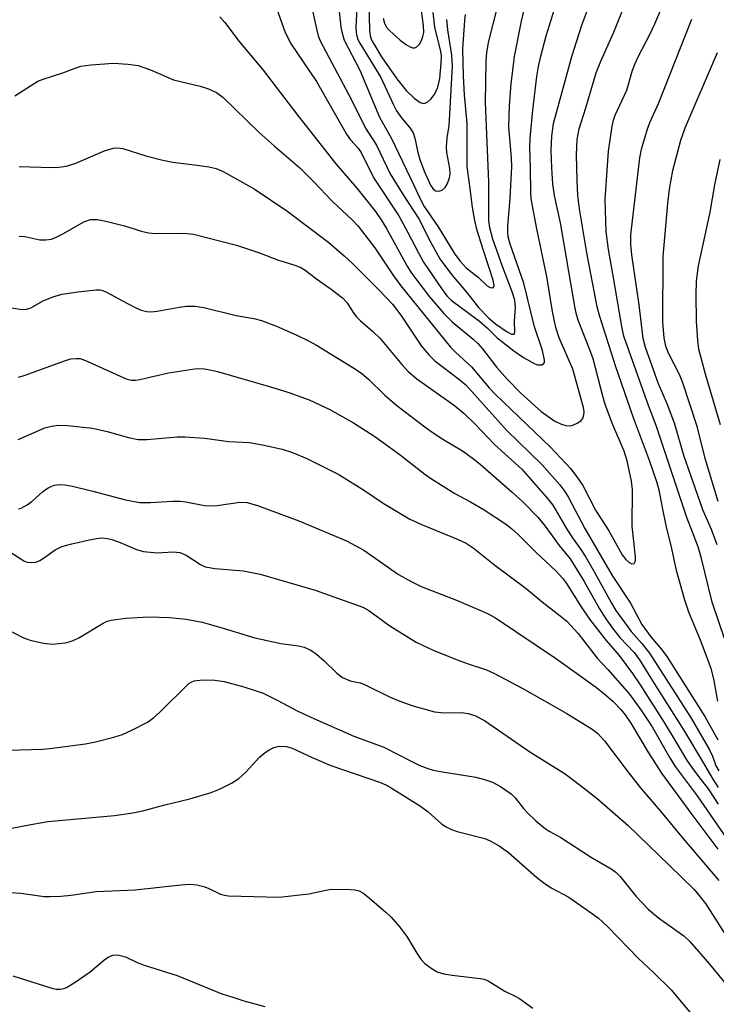
# Model space of a CAD drawing. Units: inches. Extents: x 1213766 to 1219766, y 517458 to 521458.
# Drawn here: x 1216414 to 1216551, y 517575 to 517768 of the extents above; entities that cross this region are included whole.
import ezdxf

# ---------------------------------------------------------------- set-up
doc = ezdxf.new("R2010")
doc.units = ezdxf.units.IN
doc.header["$MEASUREMENT"] = 0
doc.layers.add('Undefined', color=1, linetype='Continuous')

msp = doc.modelspace()

# ---------------------------------------------------------------- linework, layer by layer
at = {"layer": 'Undefined'}
for points, elevation in [([(1216551.18, 517634.39), (1216550.39, 517638.77), (1216549.91, 517640.78), (1216547.77, 517646.34), (1216545.54, 517651.82), (1216544.74, 517654.16), (1216543.66, 517657.87), (1216543.12, 517659.99), (1216542.21, 517664.3), (1216541.09, 517668.77), (1216540.32, 517672.31), (1216539.77, 517675.44), (1216539.33, 517677.17), (1216537.78, 517681.54), (1216534.65, 517689.88), (1216531.23, 517699.88), (1216527.97, 517709.96), (1216527.57, 517711.63), (1216525.49, 517722.23), (1216524.05, 517730.81), (1216523.78, 517733.48), (1216523.63, 517736.36), (1216523.52, 517741.45), (1216523.63, 517744.42), (1216524.04, 517746.53), (1216525.35, 517750.61), (1216527.34, 517757.51), (1216528.24, 517759.75), (1216530.83, 517765.44), (1216537.33, 517781.81)], 234), ([(1216413.37, 517752.97), (1216417.88, 517755.83), (1216418.94, 517756.25), (1216422.75, 517757.47), (1216425.17, 517758.43), (1216426.27, 517758.79), (1216428.29, 517759.07), (1216432.69, 517759.38), (1216435.56, 517759.2), (1216437.54, 517758.93), (1216439.95, 517758.08), (1216444.49, 517756.13), (1216449.67, 517754.87), (1216451.33, 517754.34), (1216452.89, 517753.65), (1216454.17, 517752.73), (1216461.28, 517745.81), (1216464.21, 517743.16), (1216469.25, 517738.86), (1216471.96, 517736.16), (1216475.6, 517732.37), (1216479.56, 517728.61), (1216480.67, 517727.45), (1216483.94, 517723.17), (1216487.61, 517717.74), (1216489.06, 517715.73), (1216498.81, 517703.7), (1216499.76, 517702.75), (1216502.92, 517699.9), (1216506.35, 517695.79), (1216507.55, 517694.49), (1216518.4, 517684.16), (1216522.33, 517679.93), (1216523.54, 517678.32), (1216524.7, 517676.6), (1216527.2, 517671.81), (1216529.84, 517667.72), (1216532.47, 517663.01), (1216533.18, 517662.12), (1216533.78, 517661.58), (1216534.36, 517661.28), (1216534.82, 517661.35), (1216535.03, 517661.87), (1216535.06, 517662.64), (1216534.4, 517668.64), (1216534.49, 517675.76), (1216534.25, 517677.48), (1216533.43, 517681.48), (1216532.84, 517683.38), (1216530.58, 517688.51), (1216529.14, 517692.52), (1216528.63, 517694.16), (1216526.76, 517701.47), (1216526.13, 517703.23), (1216523.84, 517709.03), (1216523.43, 517710.37), (1216523.14, 517711.72), (1216520.37, 517728.11), (1216519.2, 517733.48), (1216518.86, 517735.73), (1216518.64, 517738.85), (1216518.55, 517742.29), (1216518.64, 517745.07), (1216518.97, 517747.53), (1216522.55, 517760.71), (1216524.51, 517766.82), (1216529.2, 517779.31)], 232), ([(1216476.23, 517776.36), (1216477.29, 517766.41), (1216477.51, 517765.25), (1216477.96, 517763.91), (1216480.99, 517757.99), (1216484.89, 517748.8), (1216487.23, 517744.64), (1216491.56, 517735.59), (1216492.81, 517732.8), (1216493.63, 517731.3), (1216496.36, 517727.33), (1216499.65, 517721.96), (1216500.66, 517720.58), (1216501.88, 517719.29), (1216504.21, 517717.42), (1216505.96, 517715.78), (1216506.58, 517715.41), (1216506.92, 517715.34), (1216507.19, 517715.41), (1216507.35, 517715.81), (1216507.18, 517716.84), (1216505.19, 517722.84), (1216504.03, 517726.62), (1216503.56, 517728.56), (1216503.07, 517731.07), (1216502.65, 517734.81), (1216502.06, 517739.16), (1216502.07, 517747.55), (1216501.52, 517753.19), (1216501.34, 517756.93), (1216501.21, 517762.2), (1216501.58, 517767.77), (1216501.75, 517768.93)], 224), ([(1216470.4, 517775.67), (1216472.5, 517766.11), (1216472.86, 517764.75), (1216473.21, 517763.77), (1216479.45, 517752.09), (1216482.14, 517746.66), (1216484.25, 517743.3), (1216486.93, 517737.67), (1216489.5, 517733.56), (1216492.73, 517728.67), (1216494.54, 517724.95), (1216496.7, 517721.07), (1216498.95, 517717.94), (1216501.93, 517714.53), (1216504.28, 517711.51), (1216506.33, 517709.39), (1216507.63, 517708.3), (1216509.89, 517706.71), (1216510.75, 517706.3), (1216511.12, 517706.25), (1216511.26, 517706.31), (1216511.39, 517706.76), (1216511.3, 517708.79), (1216511.55, 517711.57), (1216511.41, 517712.92), (1216510.88, 517714.6), (1216508.98, 517719.56), (1216507.07, 517724.89), (1216506.48, 517727.11), (1216506.32, 517728.54), (1216506.33, 517736.15), (1216505.65, 517751.69), (1216505.79, 517759.81), (1216505.91, 517761.41), (1216506.25, 517763.46), (1216508, 517770.36)], 226), ([(1216552.63, 517646.22), (1216550.12, 517653.78), (1216547.99, 517662.35), (1216547.33, 517664.62), (1216545.09, 517670.35), (1216539.1, 517688.35), (1216537.61, 517692.3), (1216532.76, 517705.88), (1216532.35, 517707.76), (1216530.63, 517718.11), (1216529.77, 517722.87), (1216529.3, 517726.43), (1216529.08, 517732.66), (1216529.74, 517742.12), (1216530.49, 517747.07), (1216530.74, 517748.19), (1216531.08, 517749.2), (1216533.33, 517754.06), (1216534.5, 517758.04), (1216534.96, 517759.35), (1216535.56, 517760.61), (1216537.94, 517765.1), (1216538.87, 517767.07), (1216542.18, 517774.94)], 236), ([(1216463.82, 517772.59), (1216466.33, 517765.61), (1216467.44, 517763.3), (1216472.54, 517755.81), (1216478.39, 517745.44), (1216479.16, 517744.36), (1216480.66, 517742.7), (1216481.27, 517741.91), (1216483.74, 517736.84), (1216488.64, 517729.5), (1216490.45, 517726.23), (1216492.48, 517722.22), (1216493.5, 517720.39), (1216497.02, 517715.25), (1216498.08, 517713.82), (1216498.93, 517712.92), (1216504.48, 517708.82), (1216506.03, 517707.46), (1216507.95, 517705.56), (1216511.22, 517702.99), (1216513.12, 517701.71), (1216515.34, 517700.48), (1216515.83, 517700.3), (1216516.29, 517700.24), (1216516.69, 517700.28), (1216517.01, 517700.44), (1216517.2, 517700.73), (1216517.23, 517701.18), (1216516.81, 517703.11), (1216515.27, 517707.72), (1216513.18, 517716.27), (1216510.51, 517723.93), (1216510.11, 517725.35), (1216510, 517726.22), (1216510.01, 517727.35), (1216510.45, 517732.93), (1216510.79, 517739.09), (1216510.74, 517740.82), (1216510.24, 517746.89), (1216510.34, 517751.04), (1216510.71, 517755.34), (1216511.32, 517760.67), (1216512.71, 517767.6), (1216513.25, 517769.82)], 228), ([(1216485.55, 517768.19), (1216485.85, 517767.21), (1216486.19, 517766.53), (1216486.73, 517765.86), (1216487.58, 517765.05), (1216488.94, 517763.88), (1216490.14, 517763), (1216490.86, 517762.57), (1216491.34, 517762.39), (1216491.79, 517762.39), (1216492.18, 517762.56), (1216492.68, 517763.11), (1216493.08, 517763.81), (1216493.39, 517764.58), (1216493.53, 517765.36), (1216493.49, 517766.75), (1216492.65, 517773.24)], 218), ([(1216480.5, 517771.67), (1216480.24, 517766.32), (1216480.26, 517765.44), (1216480.39, 517764.7), (1216480.64, 517764.01), (1216481.03, 517763.28), (1216485.11, 517756.59), (1216487.58, 517751.2), (1216488.21, 517750.01), (1216489.15, 517748.67), (1216490.88, 517746.65), (1216491.45, 517745.76), (1216491.8, 517744.7), (1216492.37, 517741.9), (1216492.75, 517740.51), (1216493.66, 517738.08), (1216494.85, 517735.49), (1216495.3, 517734.82), (1216495.86, 517734.36), (1216496.51, 517734.28), (1216497.14, 517734.49), (1216497.72, 517735.05), (1216498.17, 517735.78), (1216498.59, 517736.89), (1216498.71, 517737.67), (1216498.65, 517738.73), (1216498.09, 517741.88), (1216498.01, 517743.02), (1216498.11, 517744.75), (1216498.5, 517747.17), (1216498.61, 517748.28), (1216499.15, 517758.77), (1216499.06, 517760.93), (1216498.29, 517765.89), (1216498.08, 517767.91)], 222), ([(1216482.78, 517771.18), (1216482.91, 517765.84), (1216483.02, 517764.8), (1216483.25, 517764.09), (1216483.61, 517763.37), (1216485.27, 517760.62), (1216488.26, 517756.34), (1216490.12, 517754), (1216491.65, 517752.54), (1216492.82, 517751.69), (1216493.53, 517751.5), (1216493.96, 517751.58), (1216494.37, 517751.8), (1216494.92, 517752.33), (1216495.57, 517753.2), (1216495.98, 517753.92), (1216496.28, 517754.68), (1216496.7, 517756.4), (1216496.97, 517759.41), (1216496.99, 517760.81), (1216496.89, 517761.7), (1216495.74, 517766.45), (1216495.37, 517769.3)], 220), ([(1216453.55, 517768.45), (1216454.53, 517767.35), (1216457.34, 517763.61), (1216462.07, 517758.04), (1216468.84, 517749.16), (1216476.27, 517739.64), (1216480.4, 517734.9), (1216484.05, 517730.29), (1216485.2, 517728.67), (1216486.25, 517726.98), (1216490.29, 517719.63), (1216491.01, 517718.45), (1216492.17, 517716.84), (1216494.68, 517713.62), (1216497.47, 517710.36), (1216499.09, 517708.69), (1216503.2, 517705.32), (1216504.16, 517704.45), (1216505.05, 517703.42), (1216507.89, 517699.75), (1216509.97, 517697.42), (1216512.57, 517694.71), (1216516.54, 517691.1), (1216519.26, 517689.21), (1216520.32, 517688.72), (1216521.42, 517688.39), (1216522.23, 517688.32), (1216522.75, 517688.43), (1216523.73, 517688.9), (1216524.38, 517689.37), (1216524.71, 517689.75), (1216524.95, 517690.5), (1216524.97, 517691.04), (1216524.85, 517691.92), (1216522.78, 517699.44), (1216520.11, 517705.59), (1216519.42, 517707.57), (1216518.79, 517710.75), (1216517.68, 517717.55), (1216515.73, 517726.9), (1216514.61, 517732.8), (1216514.52, 517734.06), (1216514.5, 517738.95), (1216514.34, 517742.82), (1216514.39, 517744.7), (1216514.91, 517750.15), (1216515.7, 517756.78), (1216516.02, 517758.76), (1216516.47, 517760.73), (1216517.55, 517764.71), (1216519.15, 517769.94)], 230), ([(1216551.04, 517664.97), (1216549.94, 517668), (1216548.26, 517671.88), (1216545.81, 517678.76), (1216544.61, 517682.31), (1216542.71, 517688.86), (1216541.24, 517692.63), (1216539.58, 517696.53), (1216537, 517703.67), (1216536.59, 517705.43), (1216535.8, 517712.06), (1216534.33, 517721.81), (1216534.11, 517723.86), (1216534.11, 517725.73), (1216535.88, 517740.84), (1216536.26, 517742.53), (1216537.44, 517746.51), (1216537.94, 517747.86), (1216539.56, 517751.48), (1216546.1, 517768.02)], 238), ([(1216551.27, 517673.47), (1216548.7, 517681.9), (1216547.2, 517688.01), (1216544.36, 517696.73), (1216543.7, 517698.37), (1216541.55, 517702.55), (1216541, 517703.9), (1216540.67, 517705.57), (1216540.43, 517708.66), (1216540.46, 517721.53), (1216541.37, 517731.86), (1216541.73, 517734.72), (1216542.39, 517738.36), (1216543.92, 517744.29), (1216544.81, 517746.73), (1216551.11, 517761.47)], 240), ([(1216414.19, 517739.14), (1216420.56, 517738.91), (1216422.02, 517738.99), (1216423.46, 517739.2), (1216425.33, 517739.8), (1216431.1, 517742.25), (1216432.73, 517742.73), (1216433.51, 517742.77), (1216434.56, 517742.66), (1216439.06, 517741.22), (1216442.38, 517740.4), (1216444.36, 517740.01), (1216449.11, 517739.42), (1216451.41, 517739.04), (1216452.81, 517738.71), (1216454.21, 517738.15), (1216460.31, 517734.74), (1216466.68, 517730.42), (1216474.92, 517724.23), (1216477.95, 517721.63), (1216479.58, 517720.1), (1216484.76, 517714.98), (1216487.44, 517712.15), (1216489.05, 517710.01), (1216493.09, 517703.92), (1216494.51, 517702.2), (1216495.72, 517701.05), (1216500.37, 517697.55), (1216501.76, 517696.35), (1216509.75, 517687.48), (1216516.74, 517680.65), (1216520.23, 517676.77), (1216521.2, 517675.44), (1216521.92, 517674.27), (1216525.1, 517668.18), (1216530.51, 517658.98), (1216534.09, 517653.54), (1216536.3, 517649.42), (1216538.05, 517646.99), (1216540.3, 517644.37), (1216541.23, 517643.09), (1216548.67, 517631.37), (1216551.19, 517626.82)], 234), ([(1216414.21, 517725.5), (1216415.29, 517725.4), (1216418.27, 517724.79), (1216419.41, 517724.76), (1216420.52, 517724.91), (1216421.33, 517725.21), (1216422.91, 517726), (1216426.88, 517728.32), (1216428.17, 517728.73), (1216429.54, 517728.74), (1216431.22, 517728.43), (1216434.86, 517727.53), (1216438.37, 517726.4), (1216439.62, 517726.11), (1216440.99, 517726.02), (1216446.52, 517726.07), (1216448.38, 517725.9), (1216456.83, 517723.72), (1216461.34, 517722.23), (1216464.85, 517720.86), (1216468.26, 517719.82), (1216469.42, 517719.36), (1216470.26, 517718.82), (1216472.5, 517717.11), (1216475.39, 517715.13), (1216477.63, 517713.4), (1216478.52, 517712.39), (1216479.72, 517710.5), (1216480.38, 517709.65), (1216481.14, 517708.88), (1216483.51, 517706.89), (1216485, 517705.45), (1216489.25, 517700.33), (1216490.5, 517698.95), (1216492.18, 517697.55), (1216499.55, 517692.3), (1216501.49, 517690.71), (1216503.63, 517688.67), (1216507.42, 517684.67), (1216512.78, 517679.8), (1216517.83, 517674.08), (1216518.83, 517672.76), (1216521.59, 517668.1), (1216522.84, 517666.19), (1216524.22, 517664.29), (1216525.32, 517662.55), (1216527.08, 517659.53), (1216530.32, 517653.6), (1216531.21, 517652.11), (1216534.22, 517648), (1216536.32, 517645.65), (1216537.77, 517643.79), (1216545.96, 517631.03), (1216549.58, 517624.85), (1216550.18, 517623.56), (1216550.82, 517621.67), (1216551.39, 517620.7)], 236), ([(1216410.64, 517711.78), (1216414.32, 517711.17), (1216415.45, 517711.12), (1216416.48, 517711.42), (1216418.93, 517712.82), (1216420.99, 517713.69), (1216422.62, 517714.1), (1216425.7, 517714.58), (1216429.22, 517714.96), (1216430.08, 517714.94), (1216430.59, 517714.84), (1216431.61, 517714.4), (1216434.32, 517712.86), (1216437.1, 517711.41), (1216438.14, 517710.97), (1216439.27, 517710.72), (1216440.13, 517710.68), (1216441.28, 517710.79), (1216445.59, 517711.6), (1216447.01, 517711.76), (1216448.7, 517711.78), (1216450.43, 517711.52), (1216456.78, 517709.96), (1216460.22, 517709.37), (1216461.74, 517708.99), (1216464.64, 517707.87), (1216468.65, 517706.06), (1216470.79, 517705.03), (1216472.51, 517704.1), (1216479.65, 517699.77), (1216481.33, 517698.65), (1216482.8, 517697.42), (1216485.93, 517694.31), (1216488.29, 517692.33), (1216493.76, 517688.1), (1216495.37, 517686.94), (1216497.26, 517685.68), (1216501.13, 517683.4), (1216503.03, 517682.07), (1216504.61, 517680.8), (1216510.9, 517675.35), (1216513.03, 517673.35), (1216515.89, 517670.43), (1216517.32, 517668.66), (1216520.08, 517664.89), (1216522.22, 517662.27), (1216525.01, 517657.82), (1216528.03, 517652.43), (1216529.27, 517650.5), (1216530.57, 517648.68), (1216532, 517646.84), (1216534.79, 517643.91), (1216535.86, 517642.49), (1216538.37, 517638.38), (1216544.6, 517628.53), (1216548.22, 517622.54), (1216550.19, 517619.06), (1216551.26, 517617.42)], 238), ([(1216414.1, 517697.84), (1216415.19, 517698.17), (1216423.29, 517701.15), (1216424.31, 517701.42), (1216425.38, 517701.54), (1216426.16, 517701.48), (1216427.24, 517701.13), (1216434.61, 517697.76), (1216435.41, 517697.45), (1216436.2, 517697.27), (1216437.03, 517697.28), (1216437.9, 517697.41), (1216443.48, 517698.67), (1216448.62, 517699.5), (1216449.47, 517699.54), (1216450.56, 517699.46), (1216451.92, 517699.25), (1216453.07, 517698.97), (1216463.49, 517695.97), (1216467.09, 517694.87), (1216471.09, 517693.43), (1216475, 517691.59), (1216479.79, 517688.91), (1216483.94, 517686.24), (1216488.94, 517682.61), (1216493.75, 517678.85), (1216495.06, 517677.91), (1216499.62, 517675.04), (1216502.69, 517673.42), (1216505.4, 517671.83), (1216509.75, 517668.96), (1216510.84, 517668.12), (1216512.05, 517667.05), (1216515.64, 517663.42), (1216519.45, 517659.88), (1216520.74, 517658.49), (1216521.54, 517657.41), (1216524.42, 517652.84), (1216526.05, 517650.45), (1216529.28, 517646.24), (1216531.85, 517643.3), (1216534.48, 517639.81), (1216535.97, 517637.59), (1216540.65, 517630.18), (1216542.79, 517626.75), (1216545.05, 517622.9), (1216546.08, 517621.36), (1216547.38, 517619.59), (1216549.33, 517617.2), (1216551.25, 517614.15)], 240)]:
    msp.add_lwpolyline(points, dxfattribs=dict(at, elevation=elevation))
for points in [[(1216551.72, 517688.5, 242), (1216548.81, 517698.42, 242), (1216547.48, 517703.35, 242), (1216547.25, 517705.02, 242), (1216547.03, 517708.81, 242), (1216546.96, 517714.11, 242), (1216547.03, 517716.69, 242), (1216547.43, 517719.66, 242), (1216549.71, 517730.17, 242), (1216550.58, 517735.54, 242), (1216551.68, 517740.5, 242)], [(1216414.03, 517685.67, 242), (1216419.25, 517687.92, 242), (1216420.57, 517688.27, 242), (1216421.91, 517688.47, 242), (1216423.66, 517688.41, 242), (1216428.62, 517687.87, 242), (1216431.47, 517687.19, 242), (1216435.68, 517686, 242), (1216437.55, 517685.65, 242), (1216439.31, 517685.65, 242), (1216445.22, 517686.13, 242), (1216446.69, 517686.19, 242), (1216450.52, 517685.88, 242), (1216455.35, 517685.27, 242), (1216459.36, 517685.06, 242), (1216461.9, 517684.6, 242), (1216465.8, 517683.74, 242), (1216467.83, 517683.07, 242), (1216470.62, 517681.9, 242), (1216476.9, 517678.77, 242), (1216481.91, 517675.62, 242), (1216485.56, 517673.17, 242), (1216490.84, 517670.03, 242), (1216492.94, 517669.06, 242), (1216500.31, 517666.06, 242), (1216501.83, 517665.31, 242), (1216503.23, 517664.38, 242), (1216507.5, 517661.01, 242), (1216513.63, 517656.46, 242), (1216516.73, 517653.83, 242), (1216520.3, 517651.11, 242), (1216521.58, 517650.01, 242), (1216523.82, 517647.6, 242), (1216527.57, 517642.77, 242), (1216529.62, 517640.59, 242), (1216533.88, 517635.74, 242), (1216536.25, 517632.47, 242), (1216538.32, 517629.31, 242), (1216541.76, 517623.23, 242), (1216542.81, 517621.55, 242), (1216547.14, 517615.79, 242), (1216553.56, 517606.56, 242)], [(1216414.1, 517672.06, 244), (1216414.59, 517672.19, 244), (1216415.78, 517672.83, 244), (1216416.67, 517673.51, 244), (1216418.76, 517675.4, 244), (1216419.87, 517676.16, 244), (1216421.06, 517676.67, 244), (1216422.11, 517676.81, 244), (1216423.18, 517676.78, 244), (1216424.64, 517676.52, 244), (1216428.66, 517675.54, 244), (1216435.09, 517673.82, 244), (1216437.9, 517673.3, 244), (1216439.94, 517673.27, 244), (1216444.32, 517673.56, 244), (1216445.78, 517673.57, 244), (1216446.91, 517673.43, 244), (1216450.58, 517672.72, 244), (1216451.69, 517672.61, 244), (1216453.04, 517672.71, 244), (1216457.51, 517673.35, 244), (1216458.89, 517673.3, 244), (1216460.97, 517672.7, 244), (1216469.02, 517669.69, 244), (1216478.36, 517665.79, 244), (1216481.78, 517663.98, 244), (1216488.6, 517659.17, 244), (1216491.17, 517657.72, 244), (1216493.04, 517656.86, 244), (1216499.97, 517654.15, 244), (1216504.07, 517652.41, 244), (1216506.06, 517651.52, 244), (1216507.61, 517650.67, 244), (1216519.56, 517642.64, 244), (1216527.38, 517637.05, 244), (1216529.17, 517635.62, 244), (1216530.68, 517634.28, 244), (1216532.2, 517632.7, 244), (1216533.05, 517631.67, 244), (1216534.11, 517630.08, 244), (1216537.6, 517624.24, 244), (1216540.17, 517620.27, 244), (1216546.1, 517612.14, 244), (1216551.18, 517605.38, 244)], [(1216412.21, 517663.74, 246), (1216415.11, 517661.86, 246), (1216415.81, 517661.6, 246), (1216416.63, 517661.54, 246), (1216417.46, 517661.63, 246), (1216418.25, 517661.91, 246), (1216419, 517662.36, 246), (1216421.28, 517664.04, 246), (1216422.56, 517664.65, 246), (1216424.52, 517665.2, 246), (1216427.97, 517665.99, 246), (1216429.38, 517666.26, 246), (1216430.43, 517666.35, 246), (1216431.5, 517666.27, 246), (1216432.36, 517666.05, 246), (1216434.04, 517665.44, 246), (1216437.22, 517664.08, 246), (1216438.62, 517663.71, 246), (1216441.25, 517663.44, 246), (1216444.42, 517663.61, 246), (1216445.72, 517663.52, 246), (1216446.94, 517662.99, 246), (1216449.76, 517661.16, 246), (1216450.7, 517660.71, 246), (1216451.46, 517660.53, 246), (1216452.55, 517660.39, 246), (1216458.21, 517659.93, 246), (1216461.45, 517659.25, 246), (1216472.27, 517656.12, 246), (1216481.57, 517652.79, 246), (1216482.8, 517652.13, 246), (1216486.91, 517649.14, 246), (1216492.08, 517645.95, 246), (1216495.41, 517644.37, 246), (1216500.08, 517642.45, 246), (1216502.02, 517641.73, 246), (1216505.84, 517640.5, 246), (1216507.31, 517639.88, 246), (1216512.85, 517636.89, 246), (1216521.59, 517631.95, 246), (1216526.53, 517628.89, 246), (1216527.65, 517628.01, 246), (1216529.01, 517626.59, 246), (1216533.59, 517620.42, 246), (1216535.97, 517617.46, 246), (1216540.3, 517612.41, 246), (1216544.26, 517607.58, 246), (1216551.42, 517599.22, 246)], [(1216411.42, 517648.7, 248), (1216414.94, 517646.86, 248), (1216416.34, 517646.3, 248), (1216418.97, 517645.72, 248), (1216420.72, 517645.54, 248), (1216423.22, 517645.81, 248), (1216424.03, 517645.97, 248), (1216424.83, 517646.24, 248), (1216425.88, 517646.78, 248), (1216430.69, 517649.65, 248), (1216431.47, 517650.02, 248), (1216432.27, 517650.26, 248), (1216435.06, 517650.61, 248), (1216439.69, 517650.86, 248), (1216443.71, 517650.77, 248), (1216446.94, 517650.42, 248), (1216450.09, 517649.84, 248), (1216453.53, 517648.88, 248), (1216460.43, 517646.77, 248), (1216465.51, 517645.64, 248), (1216468.97, 517645.21, 248), (1216470.08, 517644.95, 248), (1216471.37, 517644.39, 248), (1216472.54, 517643.58, 248), (1216473.99, 517642.3, 248), (1216476.47, 517639.86, 248), (1216477.61, 517639.03, 248), (1216479.14, 517638.35, 248), (1216481.09, 517637.96, 248), (1216481.8, 517637.72, 248), (1216486.96, 517635.17, 248), (1216488.53, 517634.48, 248), (1216491.22, 517633.54, 248), (1216495.64, 517632.25, 248), (1216497.52, 517632.06, 248), (1216500.89, 517632.15, 248), (1216502.25, 517631.98, 248), (1216503.53, 517631.55, 248), (1216505.46, 517630.55, 248), (1216514.34, 517624.46, 248), (1216521.25, 517620.1, 248), (1216524.3, 517617.87, 248), (1216527.52, 517615.26, 248), (1216533.61, 517610, 248), (1216541.68, 517602.24, 248), (1216546.53, 517597.47, 248), (1216547.49, 517596.36, 248), (1216548.75, 517594.7, 248), (1216552.46, 517588.96, 248)], [(1216409.99, 517624.69, 250), (1216418.81, 517624.96, 250), (1216420.24, 517625.07, 250), (1216427.2, 517626.03, 250), (1216429.2, 517626.4, 250), (1216432.8, 517627.34, 250), (1216434.44, 517627.84, 250), (1216436.28, 517628.69, 250), (1216439.38, 517630.28, 250), (1216440.52, 517631.07, 250), (1216441.82, 517632.2, 250), (1216447.45, 517637.8, 250), (1216447.91, 517638.11, 250), (1216448.5, 517638.34, 250), (1216450.13, 517638.53, 250), (1216452.58, 517638.5, 250), (1216454.43, 517638.22, 250), (1216458.23, 517637.16, 250), (1216462.03, 517635.91, 250), (1216464.83, 517634.58, 250), (1216468.87, 517632.43, 250), (1216471.98, 517630.95, 250), (1216479.86, 517627.49, 250), (1216485.7, 517625.36, 250), (1216491.31, 517622.45, 250), (1216492.75, 517621.78, 250), (1216494.32, 517621.18, 250), (1216495.4, 517620.85, 250), (1216496.83, 517620.55, 250), (1216503.74, 517619.47, 250), (1216505.43, 517619.04, 250), (1216507.03, 517618.47, 250), (1216508.56, 517617.67, 250), (1216510.69, 517616.2, 250), (1216511.44, 517615.43, 250), (1216513.11, 517613.3, 250), (1216513.87, 517612.47, 250), (1216515.52, 517610.92, 250), (1216517.44, 517609.35, 250), (1216518.27, 517608.82, 250), (1216520.42, 517607.66, 250), (1216526.22, 517603.83, 250), (1216530.27, 517601.54, 250), (1216531.23, 517600.83, 250), (1216532.03, 517599.98, 250), (1216535.19, 517596.12, 250), (1216537.53, 517593.62, 250), (1216539.56, 517591.93, 250), (1216544.51, 517588.37, 250), (1216545.69, 517587.3, 250), (1216549.59, 517582.83, 250), (1216554.15, 517577.28, 250)], [(1216411.82, 517609.25, 252), (1216415.47, 517610.01, 252), (1216419.8, 517610.78, 252), (1216432.92, 517611.95, 252), (1216436.53, 517612.5, 252), (1216438.48, 517612.9, 252), (1216442.78, 517614.08, 252), (1216447.68, 517615.25, 252), (1216451.88, 517616.47, 252), (1216453.51, 517617.11, 252), (1216455.86, 517618.28, 252), (1216457.26, 517619.21, 252), (1216458.67, 517620.48, 252), (1216461.35, 517623.39, 252), (1216462.44, 517624.28, 252), (1216463.39, 517624.91, 252), (1216464.12, 517625.29, 252), (1216465.22, 517625.54, 252), (1216466.66, 517625.49, 252), (1216467.75, 517625.18, 252), (1216471.65, 517623.31, 252), (1216475.29, 517621.76, 252), (1216484.83, 517618.52, 252), (1216486.13, 517617.94, 252), (1216487.17, 517617.37, 252), (1216492.9, 517613.78, 252), (1216494.39, 517612.66, 252), (1216497.03, 517610.34, 252), (1216497.92, 517609.73, 252), (1216498.99, 517609.24, 252), (1216500.11, 517608.85, 252), (1216505.51, 517607.45, 252), (1216506.56, 517607, 252), (1216508.32, 517606.03, 252), (1216510.15, 517604.7, 252), (1216515.66, 517599.85, 252), (1216517.06, 517598.74, 252), (1216518.53, 517597.79, 252), (1216521.99, 517595.97, 252), (1216527.71, 517591.92, 252), (1216529.55, 517590.23, 252), (1216535.64, 517583.91, 252), (1216538.56, 517581.2, 252), (1216542.02, 517577.77, 252), (1216548.64, 517569.89, 252)], [(1216412.36, 517596.84, 254), (1216414.53, 517596.72, 254), (1216419.12, 517596.09, 254), (1216420.3, 517596.06, 254), (1216422.37, 517596.15, 254), (1216424.43, 517596.33, 254), (1216429.28, 517597.06, 254), (1216436.98, 517597.38, 254), (1216445.9, 517598.38, 254), (1216447.66, 517598.5, 254), (1216449.04, 517598.36, 254), (1216450.64, 517597.97, 254), (1216451.42, 517597.68, 254), (1216453.68, 517596.55, 254), (1216454.44, 517596.33, 254), (1216455.27, 517596.24, 254), (1216465.16, 517595.93, 254), (1216471.03, 517596.59, 254), (1216474.31, 517597.34, 254), (1216475.42, 517597.51, 254), (1216479.19, 517597.45, 254), (1216480.05, 517597.38, 254), (1216480.86, 517597.19, 254), (1216481.6, 517596.78, 254), (1216482.52, 517596.08, 254), (1216486.11, 517593.05, 254), (1216487.17, 517592.05, 254), (1216488.83, 517590.08, 254), (1216490.24, 517588.27, 254), (1216492.15, 517584.98, 254), (1216492.94, 517583.79, 254), (1216493.72, 517582.95, 254), (1216495.16, 517581.89, 254), (1216496.19, 517581.32, 254), (1216497.48, 517580.96, 254), (1216499.12, 517580.69, 254), (1216504.57, 517580.03, 254), (1216505.41, 517579.86, 254), (1216506.19, 517579.58, 254), (1216509.43, 517577.53, 254), (1216511.32, 517576.63, 254), (1216512.3, 517576.07, 254), (1216514.92, 517574.21, 254)], [(1216412.97, 517580.57, 256), (1216420.64, 517578.12, 256), (1216421.46, 517577.95, 256), (1216422.22, 517577.93, 256), (1216422.95, 517578.05, 256), (1216423.47, 517578.26, 256), (1216424.97, 517579.16, 256), (1216428.12, 517581.33, 256), (1216430.74, 517583.53, 256), (1216431.65, 517584.19, 256), (1216432.56, 517584.57, 256), (1216433.51, 517584.64, 256), (1216435.07, 517584.25, 256), (1216437.33, 517583.18, 256), (1216438.72, 517582.66, 256), (1216445.21, 517580.62, 256), (1216453.95, 517577.03, 256), (1216456.12, 517576.39, 256), (1216458.29, 517575.64, 256), (1216462.38, 517574.52, 256)]]:
    msp.add_polyline3d(points, dxfattribs=at)

doc.saveas('drawing.dxf')
